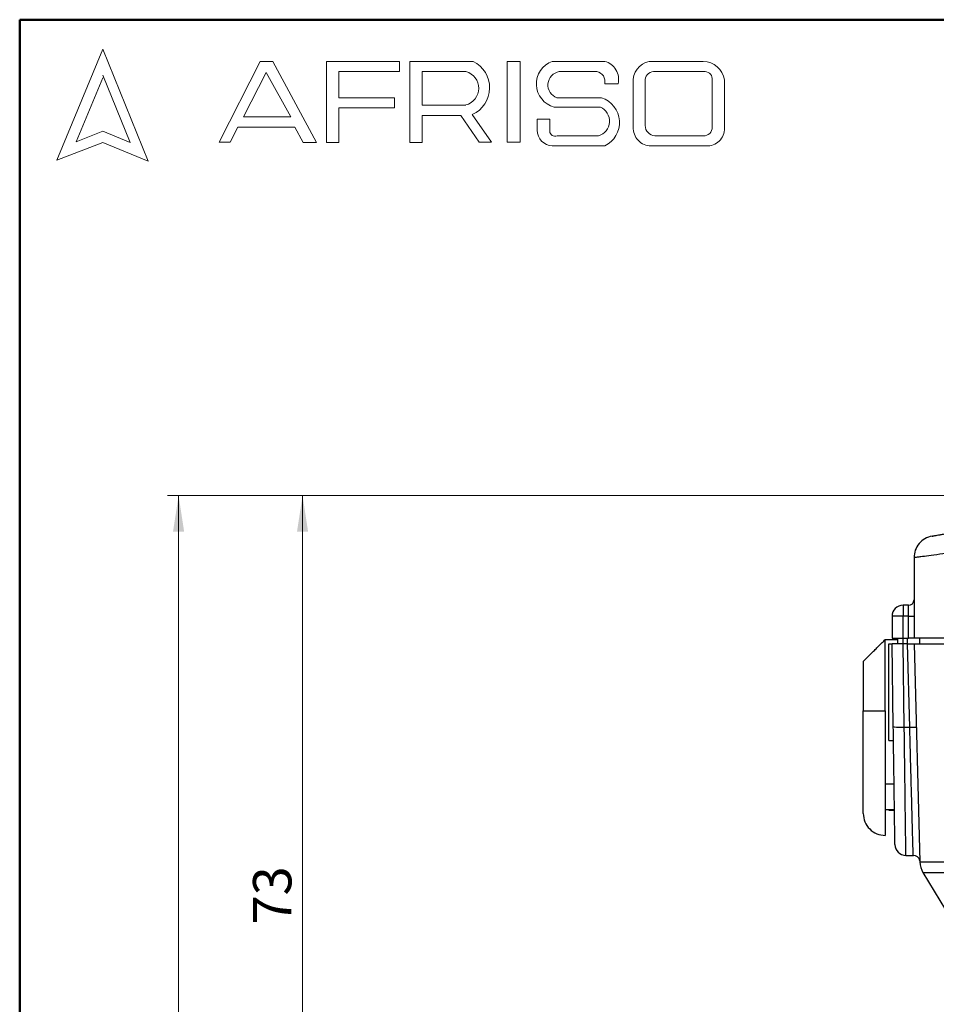
# Model space of a CAD drawing. Units: millimetres. Extents: x 10 to 416, y 10 to 287.
# Drawn here: x 10 to 94, y 197 to 287 of the extents above; entities that cross this region are included whole.
import ezdxf

# ---------------------------------------------------------------- set-up
doc = ezdxf.new("R2010")
doc.units = ezdxf.units.MM
doc.styles.add('SLDTEXTSTYLE0', font='TXT', dxfattribs={"width": 0.75})
doc.dimstyles.new('SLDDIMSTYLE0', dxfattribs={"dimtxt": 3.5, "dimasz": 3.302, "dimexe": 0, "dimexo": 0.0625, "dimgap": 0.875, "dimtad": 1, "dimdec": 0, "dimrnd": 1e-09, "dimzin": 12, "dimdsep": 46, "dimtxsty": 'SLDTEXTSTYLE0', "dimsah": 1, "dimcen": 0.09, "dimadec": 0, "dimazin": 3, "dimtfac": 1, "dimtdec": 0, "dimtofl": 0, "dimtmove": 0, "dimatfit": 3, "dimfxl": 1, "dimfrac": 2, "dimtolj": 1, "dimtzin": 12, "dimarcsym": 0})

# ---------------------------------------------------------------- blocks, each defined once
blk = doc.blocks.new('_D_2')
at = {"color": 150, "linetype": 'Continuous', "lineweight": 0}
for p, q in [((112.967, 243.631), (34.772, 243.631)), ((35.772, 243.631), (35.772, 170.631)), ((88.616, 170.631), (34.772, 170.631))]:
    blk.add_line(p, q, dxfattribs=at)
at = {"color": 150, "linetype": 'Continuous', "lineweight": 18}
for points in [[(35.772, 243.631), (35.264, 240.329), (36.28, 240.329)], [(35.772, 170.631), (36.28, 173.933), (35.264, 173.933)]]:
    blk.add_solid(points, dxfattribs=at)
at = {"color": 150, "linetype": 'Continuous', "lineweight": 18, "insert": (31.26, 204.544), "char_height": 3.5, "attachment_point": 1, "rotation": 90, "style": 'SLDTEXTSTYLE0'}
blk.add_mtext('73', dxfattribs=at)
blk = doc.blocks.new('_D_3')
at = {"color": 150, "linetype": 'Continuous', "lineweight": 0}
for p, q in [((112.967, 243.631), (23.478, 243.631)), ((24.478, 121.338), (24.478, 243.631)), ((138.421, 121.338), (23.478, 121.338))]:
    blk.add_line(p, q, dxfattribs=at)
at = {"color": 150, "linetype": 'Continuous', "lineweight": 18}
for points in [[(24.478, 243.631), (23.97, 240.329), (24.986, 240.329)], [(24.478, 121.338), (24.986, 124.64), (23.97, 124.64)]]:
    blk.add_solid(points, dxfattribs=at)
at = {"color": 150, "linetype": 'Continuous', "lineweight": 18, "insert": (19.966, 178.605), "char_height": 3.5, "attachment_point": 1, "rotation": 90, "style": 'SLDTEXTSTYLE0'}
blk.add_mtext('122', dxfattribs=at)

msp = doc.modelspace()

# ---------------------------------------------------------------- linework, layer by layer
at = {"color": 7, "linetype": 'Continuous', "lineweight": 50}
for p, q in [((10, 10), (10, 287)), ((10, 287), (410, 287))]:
    msp.add_line(p, q, dxfattribs=at)
at = {"color": 7, "linetype": 'Continuous', "lineweight": 18}
for p, q in [((17.574, 284.324), (13.387, 274.196)), ((21.713, 274.095), (17.574, 284.324)), ((28.187, 275.841), (31.917, 283.2)), ((31.917, 283.2), (33.073, 283.2)), ((33.073, 283.2), (37.049, 275.807)), ((37.944, 275.807), (37.944, 283.2)), ((37.944, 283.2), (44.605, 283.2)), ((44.605, 283.2), (44.605, 282.27)), ((45.556, 275.807), (45.556, 283.2)), ((45.556, 283.2), (51.326, 283.2)), ((54.41, 283.2), (55.604, 283.2)), ((54.41, 283.2), (54.41, 275.841)), ((55.604, 283.2), (55.604, 275.841)), ((58.525, 283.2), (63.3, 283.2)), ((67.699, 283.2), (72.288, 283.2)), ((20.059, 275.807), (17.574, 281.948)), ((32.472, 282.198), (30.386, 278.143)), ((34.698, 278.143), (32.472, 282.198)), ((44.605, 282.27), (39.093, 282.27)), ((39.093, 282.27), (39.093, 279.881)), ((46.674, 282.267), (46.674, 279.225)), ((46.674, 282.267), (50.662, 282.267)), ((59.165, 282.267), (62.58, 282.267)), ((67.756, 282.267), (72.453, 282.267)), ((17.574, 281.711), (15.153, 275.854)), ((63.3, 281.164), (64.52, 281.164)), ((65.906, 281.565), (65.906, 277.049)), ((66.992, 281.376), (66.992, 277.354)), ((73.108, 281.509), (73.108, 277.218)), ((74.205, 281.515), (74.205, 277.115)), ((39.093, 279.881), (44.146, 279.881)), ((44.146, 279.881), (44.146, 278.963)), ((46.674, 279.225), (50.65, 279.225)), ((58.957, 279.881), (63.013, 279.881)), ((44.146, 278.963), (39.093, 278.963)), ((39.093, 278.963), (39.093, 275.807)), ((46.674, 275.807), (46.674, 278.264)), ((46.674, 278.264), (50.188, 278.264)), ((50.188, 278.264), (51.86, 275.841)), ((52.977, 275.841), (51.239, 278.361)), ((58.712, 279.036), (62.909, 279.036)), ((30.386, 278.143), (34.698, 278.143)), ((57.163, 277.937), (57.163, 276.932)), ((57.163, 277.937), (58.294, 277.937)), ((58.294, 277.937), (58.294, 276.834)), ((15.153, 275.854), (17.574, 276.834)), ((17.574, 276.834), (20.059, 275.807)), ((29.875, 277.218), (29.177, 275.842)), ((35.061, 277.218), (29.875, 277.218)), ((35.82, 275.807), (35.061, 277.218)), ((58.957, 276.414), (62.742, 276.414)), ((67.88, 276.414), (72.288, 276.414)), ((13.387, 274.196), (17.574, 275.807)), ((17.574, 275.807), (21.713, 274.095)), ((29.177, 275.842), (28.187, 275.841)), ((37.049, 275.807), (35.82, 275.807)), ((39.093, 275.807), (37.944, 275.807)), ((45.556, 275.807), (46.674, 275.807)), ((51.86, 275.841), (52.977, 275.841)), ((54.41, 275.841), (55.604, 275.841)), ((58.525, 275.499), (63.3, 275.499)), ((67.699, 275.499), (72.56, 275.499))]:
    msp.add_line(p, q, dxfattribs=at)
at = {"color": 7, "linetype": 'Continuous', "lineweight": 25}
for p, q in [((93.131, 239.933), (93.131, 239.933)), ((91.486, 237.965), (91.486, 230.631)), ((90.486, 233.631), (90.486, 232.631)), ((90.986, 233.631), (90.486, 233.631)), ((90.986, 232.631), (90.986, 233.631)), ((90.486, 232.631), (89.486, 232.631)), ((89.486, 232.631), (89.486, 230.631)), ((90.986, 232.631), (90.486, 232.631)), ((90.486, 230.631), (90.486, 232.631)), ((90.986, 230.631), (90.986, 232.631)), ((90.986, 232.631), (91.486, 232.631)), ((89.486, 230.631), (90.486, 230.631)), ((89.986, 230.631), (89.986, 230.131)), ((90.485, 230.131), (90.485, 230.631)), ((90.486, 230.631), (90.986, 230.631)), ((90.887, 230.131), (90.887, 230.631)), ((91.486, 230.631), (90.986, 230.631)), ((99.486, 230.631), (91.486, 230.631)), ((91.986, 230.631), (91.986, 230.131)), ((88.861, 224.01), (88.861, 230.51)), ((88.861, 230.51), (89.986, 230.51)), ((89.205, 221.316), (89.205, 230.131)), ((89.205, 230.131), (89.493, 230.131)), ((89.598, 222.572), (89.493, 230.131)), ((90.492, 230.131), (90.485, 230.131)), ((90.598, 222.521), (90.492, 230.131)), ((90.9, 230.131), (90.492, 230.131)), ((91.098, 222.521), (90.9, 230.131)), ((91.499, 230.131), (92.02, 210.244)), ((91.499, 230.131), (99.486, 230.131)), ((86.861, 228.51), (86.861, 224.01)), ((86.861, 224.01), (88.861, 224.01)), ((90.598, 222.521), (91.098, 222.521)), ((89.205, 221.316), (89.616, 221.316)), ((89.671, 217.343), (88.861, 217.343)), ((88.861, 215.01), (89.704, 215.01)), ((89.705, 214.931), (89.205, 214.931)), ((90.746, 210.831), (91.443, 210.831)), ((92.02, 210.244), (99.486, 210.244)), ((92.304, 209.267), (99.486, 209.267)), ((92.304, 209.267), (94.34, 205.873))]:
    msp.add_line(p, q, dxfattribs=at)
at = {"color": 7, "linetype": 'Continuous', "lineweight": 18}
for centre, radius, start, end in [((50.146, 280.801), 2.674, 294.12321, 63.80957), ((59.259, 281.147), 2.18, 109.65618, 255.49099), ((62.894, 281.574), 1.676, 345.83611, 75.98094), ((67.659, 281.444), 1.757, 88.68475, 176.05184), ((72.228, 281.199), 2.002, 9.09445, 88.26538), ((50.251, 280.748), 1.574, 284.70438, 74.83857), ((59.364, 281.048), 1.236, 99.30409, 250.74273), ((62.429, 281.382), 0.898, 345.94842, 80.33542), ((67.808, 281.449), 0.82, 93.59239, 185.14455), ((72.419, 281.576), 0.692, 354.4581, 87.21884), ((62.282, 277.633), 2.364, 295.52339, 71.96956), ((62.334, 277.756), 1.403, 286.90178, 65.80036), ((67.933, 277.354), 0.942, 180, 266.74194), ((58.597, 276.932), 1.434, 180, 267.10648), ((58.777, 276.863), 0.484, 183.44011, 291.84107), ((67.54, 277.128), 1.636, 182.76255, 275.55669), ((72.314, 277.207), 0.794, 268.16201, 0.77361), ((72.661, 277.042), 1.546, 266.25106, 2.72018)]:
    msp.add_arc(centre, radius, start, end, dxfattribs=at)
at = {"color": 7, "linetype": 'Continuous', "lineweight": 25}
for centre, radius, start, end in [((90.486, 232.631), 1, 90, 180), ((90.986, 234.131), 0.5, 270, 0), ((88.861, 214.66), 2, 180, 270.01851), ((90.746, 211.838), 1, 180.77692, 270.07872), ((91.427, 210.237), 0.6, 10.3468, 91.32338), ((94.019, 210.296), 2, 181.5, 210.96376)]:
    msp.add_arc(centre, radius, start, end, dxfattribs=at)
for points, knots in [([(93.131, 239.933), (93.132, 239.933), (93.134, 239.934), (93.149, 239.936), (93.172, 239.941), (93.206, 239.947), (93.27, 239.958), (93.387, 239.979), (93.59, 240.015), (93.848, 240.061), (94.258, 240.134), (94.894, 240.244), (95.663, 240.375), (96.34, 240.489), (96.876, 240.577), (97.434, 240.667), (97.944, 240.749), (98.398, 240.82), (98.79, 240.881), (99.052, 240.922), (99.183, 240.942)], [0, 0, 0, 0, 0.025078, 0.050096, 0.075093, 0.100113, 0.125197, 0.187376, 0.249676, 0.311906, 0.374548, 0.498853, 0.624103, 0.686391, 0.748963, 0.811874, 0.874594, 0.916417, 0.958162, 1, 1, 1, 1]), ([(93.131, 239.933), (92.903, 239.892), (92.682, 239.811), (92.28, 239.578), (92.1, 239.426), (91.803, 239.07), (91.685, 238.865), (91.527, 238.429), (91.486, 238.197), (91.486, 237.965)], [0, 0, 0, 0, 0.25, 0.25, 0.5, 0.5, 0.75, 0.75, 1, 1, 1, 1]), ([(99.486, 238.965), (99.406, 238.956), (99.235, 238.936), (98.96, 238.904), (98.649, 238.868), (98.303, 238.828), (97.764, 238.764), (97.133, 238.688), (96.117, 238.564), (94.998, 238.425), (93.774, 238.268), (92.797, 238.141), (92.215, 238.063), (91.909, 238.022), (91.753, 238.001), (91.633, 237.985), (91.548, 237.973), (91.496, 237.966), (91.489, 237.965), (91.486, 237.965)], [0, 0, 0, 0, 0.0190614, 0.0410583, 0.0659906, 0.0938582, 0.1246608, 0.1968523, 0.2496121, 0.383685, 0.4989172, 0.6277351, 0.7486115, 0.7913525, 0.8337523, 0.8758139, 0.9175402, 0.9589346, 1, 1, 1, 1]), ([(86.861, 228.51), (86.862, 228.51), (86.863, 228.512), (86.875, 228.524), (86.894, 228.543), (86.928, 228.576), (86.985, 228.634), (87.098, 228.747), (87.272, 228.921), (87.518, 229.166), (87.798, 229.446), (88.077, 229.726), (88.345, 229.994), (88.598, 230.247), (88.772, 230.42), (88.861, 230.51)], [0, 0, 0, 0, 0.035953, 0.07069, 0.104474, 0.13759, 0.193295, 0.253888, 0.363206, 0.478213, 0.596888, 0.71728, 0.807112, 0.901082, 1, 1, 1, 1]), ([(90.492, 230.131), (90.46, 230.131), (90.396, 230.131), (90.3, 230.131), (90.205, 230.131), (90.113, 230.131), (90.024, 230.131), (89.939, 230.131), (89.858, 230.131), (89.767, 230.131), (89.669, 230.13), (89.576, 230.13), (89.507, 230.13), (89.498, 230.131), (89.493, 230.131)], [0, 0, 0, 0, 0.061203, 0.122779, 0.184729, 0.247055, 0.309762, 0.37285, 0.436322, 0.500181, 0.607231, 0.72622, 0.857145, 1, 1, 1, 1]), ([(90.9, 230.131), (90.926, 230.131), (90.978, 230.131), (91.055, 230.131), (91.142, 230.131), (91.235, 230.131), (91.326, 230.131), (91.402, 230.131), (91.457, 230.131), (91.493, 230.131), (91.497, 230.131), (91.499, 230.131)], [0, 0, 0, 0, 0.083658, 0.166565, 0.250172, 0.3751, 0.501587, 0.62525, 0.75324, 0.875718, 1, 1, 1, 1]), ([(86.861, 214.66), (86.861, 214.66), (86.861, 214.662), (86.861, 214.676), (86.861, 214.697), (86.861, 214.727), (86.861, 214.767), (86.861, 214.849), (86.861, 215.009), (86.861, 215.306), (86.861, 215.693), (86.861, 216.335), (86.861, 217.351), (86.861, 218.602), (86.861, 219.701), (86.861, 220.55), (86.861, 221.422), (86.861, 222.196), (86.861, 222.871), (86.861, 223.439), (86.861, 223.819), (86.861, 224.01)], [0, 0, 0, 0, 0.019453, 0.038872, 0.058274, 0.077679, 0.097104, 0.116567, 0.178312, 0.240094, 0.304413, 0.368769, 0.500007, 0.631244, 0.695564, 0.75992, 0.821665, 0.883447, 0.922314, 0.961117, 1, 1, 1, 1]), ([(88.861, 224.01), (88.861, 220.999), (88.861, 218.112), (88.861, 213.855), (88.861, 212.66), (88.861, 212.66)], [0, 0, 0, 0, 0.5, 0.5, 1, 1, 1, 1]), ([(89.598, 222.572), (89.599, 222.555), (89.707, 222.54), (90.077, 222.521), (90.337, 222.518), (90.598, 222.521)], [0, 0, 0, 0, 0.5, 0.5, 1, 1, 1, 1]), ([(89.749, 211.817), (89.749, 211.818), (89.749, 211.819), (89.748, 211.833), (89.748, 211.854), (89.748, 211.884), (89.747, 211.923), (89.747, 211.969), (89.745, 212.07), (89.742, 212.266), (89.737, 212.622), (89.731, 213.073), (89.721, 213.795), (89.705, 214.909), (89.686, 216.27), (89.67, 217.474), (89.656, 218.429), (89.642, 219.426), (89.63, 220.284), (89.621, 220.981), (89.613, 221.506), (89.606, 222.037), (89.601, 222.393), (89.598, 222.572)], [0, 0, 0, 0, 0.01804, 0.036051, 0.054047, 0.07204, 0.090044, 0.108072, 0.126137, 0.189013, 0.251946, 0.314709, 0.377455, 0.502636, 0.626894, 0.689371, 0.751729, 0.813929, 0.876284, 0.907121, 0.937974, 0.968912, 1, 1, 1, 1]), ([(90.746, 210.831), (90.745, 210.87), (90.744, 210.951), (90.736, 211.609), (90.723, 212.674), (90.708, 213.859), (90.695, 214.904), (90.685, 215.679), (90.674, 216.558), (90.657, 217.911), (90.637, 219.454), (90.616, 221.147), (90.604, 222.056), (90.598, 222.521)], [0, 0, 0, 0, 0.1204276, 0.2440699, 0.3708471, 0.5007591, 0.5511175, 0.6049158, 0.662165, 0.7228648, 0.8544529, 0.925502, 1, 1, 1, 1]), ([(91.098, 222.521), (91.254, 222.525), (91.41, 222.525), (91.63, 222.517), (91.693, 222.508), (91.692, 222.498)], [0, 0, 0, 0, 0.5, 0.5, 1, 1, 1, 1]), ([(91.414, 210.832), (91.413, 210.871), (91.41, 210.95), (91.392, 211.611), (91.363, 212.683), (91.328, 213.99), (91.291, 215.34), (91.258, 216.554), (91.228, 217.652), (91.202, 218.589), (91.179, 219.46), (91.155, 220.352), (91.134, 221.162), (91.116, 221.846), (91.104, 222.283), (91.098, 222.521)], [0, 0, 0, 0, 0.120049, 0.244252, 0.371664, 0.502285, 0.582117, 0.666405, 0.741489, 0.782411, 0.830223, 0.889666, 0.930048, 0.961899, 1, 1, 1, 1])]:
    msp.add_open_spline(points, degree=3, knots=knots, dxfattribs=at)
msp.add_open_spline([(90.485, 230.131), (90.355, 230.131), (90.095, 230.131), (89.986, 230.131), (89.986, 230.131)], degree=3, dxfattribs=at)

# ---------------------------------------------------------------- dimensions: what is measured, and where the dimension line sits
at = {"color": 150, "linetype": 'Continuous', "lineweight": 18}
for base, p1, p2, picture, middle in [((24.478, 243.631), (139.421, 121.338), (113.967, 243.631), '_D_3', (24.478, 182.484)), ((35.772, 170.631), (113.967, 243.631), (89.616, 170.631), '_D_2', (35.772, 207.131))]:
    dim = msp.add_linear_dim(base=base, p1=p1, p2=p2, angle=90, dimstyle='SLDDIMSTYLE0', dxfattribs=at)
    dim.commit()
    dim.dimension.update_dxf_attribs({"geometry": picture, "text_midpoint": middle, "dimtype": 160})

doc.saveas('drawing.dxf')
